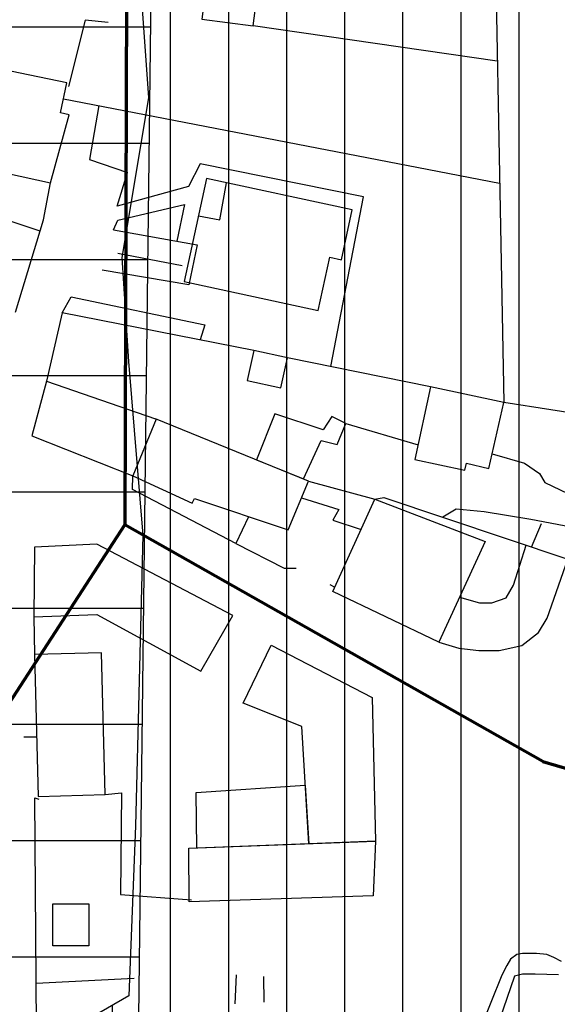
# Model space of a CAD drawing. Extents: x 1477998 to 1483290, y 5059787 to 5068124.
# Drawn here: x 1480828 to 1480885, y 5065932 to 5066038 of the extents above; entities that cross this region are included whole.
import ezdxf

# ---------------------------------------------------------------- set-up
doc = ezdxf.new("R2010")
doc.units = 0
doc.header["$LTSCALE"] = 5
doc.header["$MEASUREMENT"] = 0
doc.layers.add('xcon', color=7, linetype='Continuous')
doc.layers.add('xpertinenze', color=7, linetype='Continuous', lineweight=70)

msp = doc.modelspace()

# ---------------------------------------------------------------- hatches: boundary and pattern name
at = {"layer": 'xcon'}
h = msp.add_hatch(dxfattribs=at)
h.set_pattern_fill('LINE', color=2, scale=100, style=0)
h.paths.add_polyline_path([(1481445.468, 5067263.179), (1481104.327, 5067026.366), (1480839.819, 5066839.833), (1480894.762, 5066782.474), (1480884.921, 5066730.031), (1480848.648, 5066696.082), (1480842.908, 5066673.138), (1480847.828, 5066649.375), (1480852.749, 5066633.806), (1480852.749, 5066620.695), (1480859.309, 5066605.126), (1480837.954, 5066483.423), (1480816.633, 5066468.674), (1480807.612, 5066456.382), (1480808.432, 5066440.813), (1480828.113, 5066420.328), (1480830.573, 5066372.801), (1480830.573, 5066355.594), (1480836.314, 5066337.566), (1480840.414, 5066313.803), (1480814.172, 5066315.442), (1480809.252, 5066300.692), (1480827.309, 5066281.428), (1480842.07, 5066263.401), (1480838.789, 5066202.764), (1480829.666, 5066181.286), (1480842.89, 5066145.404), (1480840.313, 5065930.997), (1480823.912, 5065920.345), (1480819.811, 5065898.221), (1480803.41, 5065905.595), (1480789.47, 5065907.234), (1480791.11, 5065921.984), (1480796.03, 5065934.275), (1480793.57, 5065944.928), (1480796.03, 5065957.219), (1480773.889, 5065985.899), (1480788.65, 5065999.009), (1480818.093, 5066180.095), (1480789.074, 5066193.83), (1480755.024, 5066213.211), (1480741.903, 5066241.072), (1480775.388, 5066263.142), (1480735.971, 5066291.429), (1480741.903, 5066323.833), (1480774.959, 5066352.6), (1480782.615, 5066356.169), (1480787.718, 5066414.304), (1480751.752, 5066457.826), (1480636.945, 5066493.061), (1480743.104, 5066811.617), (1481167.993, 5067161.626), (1481330.082, 5067239.816), (1481413.92, 5067273.326), (1481436.277, 5067275.188)])
h = msp.add_hatch(dxfattribs=at)
h.set_pattern_fill('LINE', color=30, scale=50, angle=90, style=0)
h.paths.add_polyline_path([(1479137.45, 5064556.933), (1479132.894, 5064550.865), (1479305.22, 5064249.714), (1479425.924, 5064315.708), (1479482.861, 5064213.301), (1479677.597, 5064305.84), (1479729.219, 5064317.219), (1479830.181, 5064273.98), (1479878.768, 5064314.941), (1479874.973, 5064378.661), (1479908.373, 5064412.799), (1480020.5, 5064465.594), (1480154.11, 5064590.76), (1480286.198, 5064769.024), (1480285.438, 5064805.432), (1480372.96, 5064945.624), (1480349.431, 5065011.618), (1480418.513, 5065070.785), (1480504.296, 5065075.338), (1480561.233, 5065096.576), (1480641.451, 5065137.303), (1480641.451, 5065185.091), (1480650.562, 5065227.572), (1480628.546, 5065291.292), (1480618.682, 5065442.245), (1480643.776, 5065492.155), (1480707.543, 5065525.535), (1480760.685, 5065575.597), (1480755.369, 5065615.046), (1480759.925, 5065629.458), (1480805.47, 5065624.147), (1480813.82, 5065654.491), (1480764.48, 5065678.766), (1480864.009, 5065846.01), (1480883.743, 5065869.523), (1480908.794, 5065871.039), (1480943.715, 5065871.801), (1480961.176, 5065896.072), (1480929.296, 5065900.624), (1480930.81, 5065937.037), (1480936.959, 5065998.309), (1480933.164, 5065944.453), (1480977.956, 5065933.073), (1481004.528, 5065977.829), (1481027.304, 5065964.933), (1481034.894, 5065994.515), (1481025.023, 5066023.342), (1480936.959, 5066056.718), (1480935.445, 5066093.889), (1480946.83, 5066172.021), (1480936.959, 5066260.015), (1480927.103, 5066282.688), (1480944.563, 5066315.306), (1480943.042, 5066460.194), (1480947.013, 5066470.2), (1480962.404, 5066467.488), (1480987.082, 5066464.296), (1480996.953, 5066464.296), (1480995.987, 5066482.155), (1480991.052, 5066516.658), (1480988.098, 5066530.459), (1480963.976, 5066555.21), (1480986.328, 5066583.392), (1481001.508, 5066633.454), (1480971.142, 5066664.556), (1480982.526, 5066734.345), (1481014.413, 5066738.139), (1481064.039, 5066732.417), (1481303.933, 5066872.752), (1481611.842, 5067084.903), (1481532.128, 5067198.685), (1481503.283, 5067215.375), (1481446.891, 5067263.354), (1481421.035, 5067248.352), (1481308.481, 5067175.307), (1481226.493, 5067119.172), (1481196.887, 5067091.864), (1481135.448, 5067047.944), (1481053.934, 5066990.187), (1480949.448, 5066920.583), (1480838.922, 5066836.149), (1480895.143, 5066783.224), (1480884.518, 5066730.884), (1480851.871, 5066703.576), (1480841.21, 5066675.295), (1480853.363, 5066643.435), (1480853.363, 5066616.127), (1480860.192, 5066611.575), (1480854.876, 5066584.267), (1480846.526, 5066565.303), (1480837.84, 5066481.627), (1480830.542, 5066475.199), (1480814.076, 5066470.616), (1480810.318, 5066461.242), (1480814.281, 5066441.247), (1480825.088, 5066432.782), (1480831.127, 5066424.92), (1480830.542, 5066394.901), (1480826.272, 5066369.474), (1480832.283, 5066350.142), (1480835.8, 5066346.776), (1480837.116, 5066326.858), (1480840.487, 5066316.523), (1480811.473, 5066313.595), (1480812.497, 5066293.825), (1480838.739, 5066268.402), (1480839.69, 5066255.801), (1480839.69, 5066223.161), (1480834.571, 5066194.567), (1480829.467, 5066183.07), (1480840.391, 5066145.523), (1480837.664, 5066107.738), (1480838.907, 5066087.469), (1480839.251, 5066071.451), (1480840.355, 5066044.005), (1480841.379, 5066029.896), (1480838.512, 5066012.717), (1480839.236, 5066001.511), (1480840.764, 5065982.862), (1480839.975, 5065951.579), (1480839.273, 5065933.312), (1480822.638, 5065923.713), (1480812.533, 5065871.312), (1480769.883, 5065877.398), (1480732.388, 5065861.24), (1480718.883, 5065859.772), (1480719.359, 5065834.951), (1480716.076, 5065791.629), (1480694.74, 5065714.416), (1480682.054, 5065686.256), (1480675.254, 5065676.184), (1480636.121, 5065645.745), (1480637.503, 5065616.042), (1480611.26, 5065599.417), (1480587.117, 5065549.776), (1480562.878, 5065555.078), (1480552.802, 5065546.18), (1480526.524, 5065444.432), (1480496.706, 5065379.33), (1480426.636, 5065300.185), (1480416.012, 5065289.755), (1480400.073, 5065308.021), (1480364.457, 5065250.648), (1480319.152, 5065160.075), (1480277.124, 5065114.48), (1480237.289, 5065057.812), (1480245.727, 5065050.786), (1480241.976, 5065044.7), (1480231.659, 5065046.337), (1480229.279, 5065038.381), (1480207.505, 5065005.218), (1480146.052, 5065036.513), (1480088.062, 5065067.086), (1480065.081, 5065103.767), (1480068.144, 5065132.859), (1479993.066, 5065191.039), (1479963.951, 5065181.855), (1479911.854, 5065071.613), (1479893.465, 5065033.333), (1479911.854, 5064924.624), (1479907.255, 5064818.977), (1479902.656, 5064760.793), (1479890.401, 5064736.297), (1479896.528, 5064708.735), (1479832.169, 5064652.084), (1479709.586, 5064678.114), (1479602.329, 5064743.952), (1479580.876, 5064753.139), (1479533.371, 5064688.83), (1479409.26, 5064668.926), (1479310.031, 5064582.343), (1479270.196, 5064545.597), (1479243.896, 5064526.057), (1479210.575, 5064564.648), (1479170.594, 5064537.943), (1479150.677, 5064553.251)])
h = msp.add_hatch(dxfattribs=at)
h.set_pattern_fill('HEX', color=96, scale=100, style=0)
edge = h.paths.add_edge_path()
edge.add_spline(control_points=[(1480539.074, 5065709.243), (1480532.736, 5065733.661), (1480523.279, 5065773.754), (1480516.374, 5065828.584), (1480487.998, 5065869.288), (1480510.152, 5065918.114), (1480482.091, 5065947.002), (1480466.406, 5065970.132), (1480448.762, 5065977.369), (1480431.063, 5066002.165), (1480461.161, 5066025.638), (1480486.67, 5066026.859), (1480492.69, 5066047.915), (1480509.16, 5066030.1), (1480527.692, 5066032.677), (1480543.904, 5066043.574), (1480541.798, 5066056.358), (1480546.891, 5066063.5), (1480552.176, 5066070.808), (1480563.041, 5066076.127), (1480571.029, 5066084.059), (1480584.271, 5066088.237), (1480594.112, 5066083.81), (1480603.703, 5066084.827), (1480610.342, 5066079.154), (1480606.897, 5066069.937), (1480607.25, 5066060.405), (1480611.79, 5066053.292), (1480617.284, 5066048.958), (1480621.722, 5066045.302), (1480626.074, 5066042.578), (1480629.384, 5066039.222), (1480635.401, 5066040.029), (1480634.571, 5066047.114), (1480642.662, 5066052.473), (1480645.784, 5066063.723), (1480658.931, 5066069.972), (1480672.573, 5066067.437), (1480684.096, 5066068.779), (1480694.489, 5066068.775), (1480705.212, 5066067.492), (1480724.33, 5066055.407), (1480723.678, 5066073.369), (1480736.139, 5066088.462), (1480733.908, 5066104.38), (1480738.239, 5066118.713), (1480731.805, 5066114.584), (1480726.391, 5066120.017), (1480719.941, 5066123.265), (1480710.721, 5066123.043), (1480697.708, 5066120.945), (1480699.681, 5066137.976), (1480699.653, 5066152.654), (1480696.507, 5066170.031), (1480698.302, 5066186.403), (1480696.926, 5066208.91), (1480677.484, 5066199.02), (1480660.943, 5066201.261), (1480643.856, 5066189.978), (1480631.927, 5066189.618), (1480617.235, 5066190.181), (1480627.13, 5066212.816), (1480608.631, 5066214.356), (1480605.696, 5066229.211), (1480600.815, 5066242.124), (1480604.293, 5066271.003), (1480643.982, 5066252.423), (1480668.404, 5066273.987), (1480686.686, 5066270.575), (1480699.08, 5066276.514), (1480699.743, 5066264.674), (1480703.478, 5066255.766), (1480695.38, 5066235.939), (1480723.375, 5066239.811), (1480740.29, 5066246.089), (1480752.82, 5066230.158), (1480742.197, 5066215.296), (1480754.545, 5066207.715), (1480766.783, 5066213.615), (1480793.803, 5066185.51), (1480767.699, 5066221.094), (1480795.25, 5066184.804), (1480829.903, 5066185.932), (1480814.008, 5066148.343), (1480812.846, 5066129.234), (1480813.962, 5066114.693), (1480803.543, 5066099.236), (1480804.137, 5066079.521), (1480802.975, 5066064.288), (1480801.08, 5066045.792), (1480787.523, 5066030.097), (1480795.805, 5066015.158), (1480792.895, 5066004.589), (1480787.993, 5065995.39), (1480780.643, 5065988.749), (1480772.68, 5065982.255), (1480763.823, 5065973.193), (1480753.575, 5065968.613), (1480742.474, 5065962.785), (1480729.549, 5065959.372), (1480710.771, 5065956.304), (1480690.795, 5065950.75), (1480671.4, 5065949.964), (1480650.017, 5065940.537), (1480654.708, 5065928.854), (1480651.644, 5065917.447), (1480645.645, 5065903.02), (1480641.753, 5065886.523), (1480640.663, 5065874.582), (1480637.176, 5065863.954), (1480631.954, 5065854.066), (1480631.305, 5065842.976), (1480631.005, 5065825.993), (1480620.992, 5065809.778), (1480619.146, 5065787.437), (1480606.863, 5065783.86), (1480604.776, 5065775.002), (1480594.834, 5065773.243), (1480585.069, 5065768.985), (1480576.754, 5065760.581), (1480571.297, 5065750.932), (1480567.159, 5065739.017), (1480556.729, 5065731.731), (1480550.266, 5065723.158), (1480545.78, 5065716.538), (1480538.218, 5065717.357), (1480539.683, 5065706.896), (1480539.074, 5065709.243)], knot_values=[0, 0, 0, 0, 75.6796563, 123.6596894, 164.6309754, 214.7288018, 258.1677477, 273.6182548, 297.7602148, 314.3524259, 353.5655122, 377.8808323, 386.644251, 404.6444486, 423.133219, 443.9599571, 451.8572362, 458.9084866, 469.2865747, 478.6559332, 494.4282007, 502.6261893, 518.5520013, 524.7712963, 530.7549224, 540.8983616, 550.4800646, 559.0703558, 565.0539819, 571.4722053, 576.3147004, 580.3741642, 585.5652376, 588.9878159, 598.6705267, 611.3172955, 622.1464364, 638.4755202, 652.0009442, 657.0685789, 669.1053635, 689.320382, 694.4154838, 715.627596, 744.2131525, 746.1708762, 752.0762664, 755.442287, 768.3315707, 772.0897824, 783.8117545, 798.5647241, 809.4137718, 831.6274848, 847.4892917, 865.7169756, 876.0468686, 900.2119031, 917.0431112, 933.4140189, 936.7806217, 957.5694293, 969.1696544, 978.704273, 998.3477148, 1014.5520966, 1048.7961596, 1086.7109272, 1099.2660585, 1109.7388597, 1112.2770638, 1131.128409, 1141.281255, 1163.0594409, 1184.7896046, 1194.9789698, 1214.6084853, 1222.8428787, 1229.1619226, 1254.8539563, 1269.5309952, 1292.5616345, 1321.9351758, 1365.8758487, 1372.565221, 1380.9106519, 1408.7599382, 1423.9847959, 1439.2096535, 1454.6700038, 1479.9062375, 1490.735022, 1501.3532132, 1511.1326617, 1521.8812276, 1530.6407505, 1542.0813432, 1559.5252664, 1563.7749598, 1579.7055096, 1599.0893866, 1621.458405, 1639.7393843, 1663.403534, 1667.9368331, 1674.8904666, 1697.7491167, 1715.4026742, 1725.3466126, 1733.5893424, 1748.8410359, 1758.2347933, 1766.6079658, 1799.3202027, 1815.4092154, 1825.8074547, 1832.4103093, 1839.2532439, 1853.1872453, 1864.8648904, 1873.6874933, 1886.4674309, 1901.7382013, 1909.8718218, 1919.7943161, 1922.4140724, 1929.6888621, 1929.6888621, 1929.6888621, 1929.6888621], degree=3, periodic=0)

# ---------------------------------------------------------------- linework, layer by layer
for points in [[(1480832.273, 5066067.844), (1480803.406, 5066072.648), (1480799.203, 5066043.477), (1480797.797, 5066028.531), (1480803.172, 5066027.594), (1480804.797, 5066034.805), (1480822.828, 5066030.547), (1480821.305, 5066022.828), (1480830.844, 5066020.758), (1480832.836, 5066028.062), (1480831.906, 5066028.266), (1480832.594, 5066031.492), (1480818.531, 5066034.422), (1480821.742, 5066048.344), (1480811.867, 5066050.727), (1480810.305, 5066043.648), (1480806.672, 5066044.492), (1480809.977, 5066064.82), (1480825.383, 5066062.227), (1480824.75, 5066057.898), (1480834.484, 5066056.625), (1480835.273, 5066061.953), (1480831.719, 5066062.711), (1480832.273, 5066067.844)], [(1480832.273, 5066067.844), (1480803.406, 5066072.648), (1480799.203, 5066043.477), (1480797.797, 5066028.531), (1480803.172, 5066027.594), (1480804.797, 5066034.805), (1480822.828, 5066030.547), (1480821.305, 5066022.828), (1480830.844, 5066020.758), (1480832.836, 5066028.062), (1480831.906, 5066028.266), (1480832.594, 5066031.492), (1480818.531, 5066034.422), (1480821.742, 5066048.344), (1480811.867, 5066050.727), (1480810.305, 5066043.648), (1480806.672, 5066044.492), (1480809.977, 5066064.82), (1480825.383, 5066062.227), (1480824.75, 5066057.898), (1480834.484, 5066056.625), (1480835.273, 5066061.953), (1480831.719, 5066062.711), (1480832.273, 5066067.844)], [(1480889.172, 5066065.914), (1480878.266, 5066067.078), (1480879.602, 5065997.102)], [(1480889.172, 5066065.914), (1480878.266, 5066067.078), (1480879.602, 5065997.102)], [(1480848.219, 5066046.875), (1480847.102, 5066038.359), (1480852.617, 5066037.633), (1480853.734, 5066046.156), (1480848.219, 5066046.875)], [(1480848.219, 5066046.875), (1480847.102, 5066038.359), (1480852.617, 5066037.633), (1480853.734, 5066046.156), (1480848.219, 5066046.875)], [(1480837.023, 5066037.977), (1480834.555, 5066038.227), (1480832.75, 5066031.102)], [(1480837.023, 5066037.977), (1480834.555, 5066038.227), (1480832.75, 5066031.102)], [(1480878.898, 5066033.82), (1480852.617, 5066037.633)], [(1480878.898, 5066033.82), (1480852.617, 5066037.633)], [(1480832.234, 5066029.789), (1480879.148, 5066020.695)], [(1480832.234, 5066029.789), (1480879.148, 5066020.695)], [(1480836.039, 5066029.055), (1480835.008, 5066023.258), (1480839.117, 5066021.852)], [(1480836.039, 5066029.055), (1480835.008, 5066023.258), (1480839.117, 5066021.852)], [(1480860.984, 5066000.977), (1480864.5, 5066019.25), (1480846.937, 5066022.781), (1480845.672, 5066020.344), (1480838, 5066018.219), (1480839.117, 5066021.852)], [(1480860.984, 5066000.977), (1480864.5, 5066019.25), (1480846.937, 5066022.781), (1480845.672, 5066020.344), (1480838, 5066018.219), (1480839.117, 5066021.852)], [(1480830.078, 5066016.758), (1480830.844, 5066020.758)], [(1480830.078, 5066016.758), (1480830.844, 5066020.758)], [(1480863.281, 5066017.836), (1480847.602, 5066021.195), (1480845.227, 5066010.117), (1480859.641, 5066007.023), (1480860.867, 5066012.75), (1480862.156, 5066012.477), (1480863.281, 5066017.836)], [(1480863.281, 5066017.836), (1480847.602, 5066021.195), (1480845.227, 5066010.117), (1480859.641, 5066007.023), (1480860.867, 5066012.75), (1480862.156, 5066012.477), (1480863.281, 5066017.836)], [(1480846.742, 5066017.187), (1480849.039, 5066016.758), (1480849.758, 5066020.734)], [(1480846.742, 5066017.187), (1480849.039, 5066016.758), (1480849.758, 5066020.734)], [(1480837.594, 5066015.703), (1480838.086, 5066016.742), (1480845.258, 5066018.406), (1480844.406, 5066014.477)], [(1480837.594, 5066015.703), (1480838.086, 5066016.742), (1480845.258, 5066018.406), (1480844.406, 5066014.477)], [(1480829.727, 5066015.562), (1480823.562, 5066017.586), (1480822.07, 5066008.547), (1480825.453, 5066007.562)], [(1480829.727, 5066015.562), (1480823.562, 5066017.586), (1480822.07, 5066008.547), (1480825.453, 5066007.562)], [(1480827.062, 5066006.82), (1480830.078, 5066016.758)], [(1480827.062, 5066006.82), (1480830.078, 5066016.758)], [(1480837.594, 5066015.703), (1480846.602, 5066014.086), (1480845.727, 5066009.789), (1480836.375, 5066011.359)], [(1480837.594, 5066015.703), (1480846.602, 5066014.086), (1480845.727, 5066009.789), (1480836.375, 5066011.359)], [(1480838.07, 5066013.172), (1480845.008, 5066011.859)], [(1480838.07, 5066013.172), (1480845.008, 5066011.859)], [(1480832.078, 5066006.773), (1480833.047, 5066008.469), (1480847.437, 5066005.469), (1480846.914, 5066003.859)], [(1480832.078, 5066006.773), (1480833.047, 5066008.469), (1480847.437, 5066005.469), (1480846.914, 5066003.859)], [(1480852.695, 5066002.719), (1480832.078, 5066006.773), (1480830.383, 5065999.414)], [(1480852.695, 5066002.719), (1480832.078, 5066006.773), (1480830.383, 5065999.414)], [(1480852.695, 5066002.719), (1480851.977, 5065999.5), (1480855.617, 5065998.695), (1480856.328, 5066001.922), (1480852.695, 5066002.719)], [(1480852.695, 5066002.719), (1480851.977, 5065999.5), (1480855.617, 5065998.695), (1480856.328, 5066001.922), (1480852.695, 5066002.719)], [(1480871.719, 5065998.797), (1480856.328, 5066001.922)], [(1480871.719, 5065998.797), (1480856.328, 5066001.922)], [(1480830.383, 5065999.414), (1480828.805, 5065993.516), (1480839.703, 5065989.219)], [(1480830.383, 5065999.414), (1480828.805, 5065993.516), (1480839.703, 5065989.219)], [(1480830.383, 5065999.414), (1480842.117, 5065995.352)], [(1480830.383, 5065999.414), (1480842.117, 5065995.352)], [(1480879.602, 5065997.102), (1480871.719, 5065998.797), (1480870.039, 5065990.977), (1480875.414, 5065989.828), (1480875.586, 5065990.578), (1480877.977, 5065990.031), (1480879.602, 5065997.102)], [(1480879.602, 5065997.102), (1480871.719, 5065998.797), (1480870.039, 5065990.977), (1480875.414, 5065989.828), (1480875.586, 5065990.578), (1480877.977, 5065990.031), (1480879.602, 5065997.102)], [(1480888.156, 5065986.547), (1480889.727, 5065995.547), (1480879.602, 5065997.102)], [(1480888.156, 5065986.547), (1480889.727, 5065995.547), (1480879.602, 5065997.102)], [(1480839.703, 5065989.219), (1480846.07, 5065986.281), (1480846.328, 5065986.781), (1480856.398, 5065983.406), (1480858.594, 5065988.672), (1480842.117, 5065995.352), (1480842.187, 5065995.32), (1480839.703, 5065989.219)], [(1480839.703, 5065989.219), (1480846.07, 5065986.281), (1480846.328, 5065986.781), (1480856.398, 5065983.406), (1480858.594, 5065988.672), (1480842.117, 5065995.352), (1480842.187, 5065995.32), (1480839.703, 5065989.219)], [(1480852.992, 5065990.945), (1480858.055, 5065988.891), (1480859.945, 5065993.031), (1480861.687, 5065992.586), (1480862.594, 5065994.844), (1480861.102, 5065995.617), (1480860.18, 5065994.172), (1480854.969, 5065995.883), (1480852.992, 5065990.945)], [(1480852.992, 5065990.945), (1480858.055, 5065988.891), (1480859.945, 5065993.031), (1480861.687, 5065992.586), (1480862.594, 5065994.844), (1480861.102, 5065995.617), (1480860.18, 5065994.172), (1480854.969, 5065995.883), (1480852.992, 5065990.945)], [(1480862.594, 5065994.844), (1480870.383, 5065992.57)], [(1480862.594, 5065994.844), (1480870.383, 5065992.57)], [(1480878.336, 5065991.594), (1480881.828, 5065990.586), (1480883.453, 5065989.477), (1480884.031, 5065988.508), (1480888.156, 5065986.547)], [(1480878.336, 5065991.594), (1480881.828, 5065990.586), (1480883.453, 5065989.477), (1480884.031, 5065988.508), (1480888.156, 5065986.547)], [(1480850.773, 5065981.969), (1480839.648, 5065987.773), (1480839.703, 5065989.219)], [(1480850.773, 5065981.969), (1480839.648, 5065987.773), (1480839.703, 5065989.219)], [(1480858.594, 5065988.672), (1480865.734, 5065986.727)], [(1480858.594, 5065988.672), (1480865.734, 5065986.727)], [(1480857.844, 5065986.867), (1480861.844, 5065985.602), (1480861.219, 5065984.445), (1480864.242, 5065983.445)], [(1480857.844, 5065986.867), (1480861.844, 5065985.602), (1480861.219, 5065984.445), (1480864.242, 5065983.445)], [(1480861.219, 5065976.789), (1480865.734, 5065986.727), (1480877.602, 5065982.156), (1480872.602, 5065971.352), (1480861.219, 5065976.789)], [(1480861.219, 5065976.789), (1480865.734, 5065986.727), (1480877.602, 5065982.156), (1480872.602, 5065971.352), (1480861.219, 5065976.789)], [(1480865.734, 5065986.727), (1480866.711, 5065986.898), (1480886.477, 5065980.258)], [(1480865.734, 5065986.727), (1480866.711, 5065986.898), (1480886.477, 5065980.258)], [(1480887.609, 5065983.57), (1480882.516, 5065984.547), (1480877.477, 5065985.359), (1480874.492, 5065985.648), (1480873.047, 5065984.773)], [(1480887.609, 5065983.57), (1480882.516, 5065984.547), (1480877.477, 5065985.359), (1480874.492, 5065985.648), (1480873.047, 5065984.773)], [(1480852.148, 5065984.828), (1480850.773, 5065981.969), (1480855.969, 5065979.281), (1480857.273, 5065979.281)], [(1480852.148, 5065984.828), (1480850.773, 5065981.969), (1480855.969, 5065979.281), (1480857.273, 5065979.281)], [(1480882.578, 5065981.562), (1480883.664, 5065984.086)], [(1480882.578, 5065981.562), (1480883.664, 5065984.086)], [(1480850.437, 5065974.219), (1480835.812, 5065981.867), (1480829.117, 5065981.57), (1480829.039, 5065974.047), (1480835.797, 5065974.312), (1480847.016, 5065968.203), (1480850.437, 5065974.219)], [(1480850.437, 5065974.219), (1480835.812, 5065981.867), (1480829.117, 5065981.57), (1480829.039, 5065974.047), (1480835.797, 5065974.312), (1480847.016, 5065968.203), (1480850.437, 5065974.219)], [(1480874.828, 5065976.164), (1480876.992, 5065975.555), (1480878.312, 5065975.555), (1480879.859, 5065976.094), (1480880.633, 5065977.484), (1480882.008, 5065981.758)], [(1480874.828, 5065976.164), (1480876.992, 5065975.555), (1480878.312, 5065975.555), (1480879.859, 5065976.094), (1480880.633, 5065977.484), (1480882.008, 5065981.758)], [(1480872.602, 5065971.352), (1480874.75, 5065970.68), (1480876.914, 5065970.453), (1480879.086, 5065970.453), (1480881.555, 5065970.992), (1480883.336, 5065972.383), (1480884.266, 5065973.93), (1480886.477, 5065980.258)], [(1480872.602, 5065971.352), (1480874.75, 5065970.68), (1480876.914, 5065970.453), (1480879.086, 5065970.453), (1480881.555, 5065970.992), (1480883.336, 5065972.383), (1480884.266, 5065973.93), (1480886.477, 5065980.258)], [(1480860.898, 5065977.547), (1480861.43, 5065977.258)], [(1480860.898, 5065977.547), (1480861.43, 5065977.258)], [(1480829.039, 5065974.047), (1480829.094, 5065970.016)], [(1480829.039, 5065974.047), (1480829.094, 5065970.016)], [(1480865.781, 5065949.937), (1480858.609, 5065949.664), (1480857.875, 5065962.273), (1480851.555, 5065964.773), (1480854.562, 5065971.008), (1480865.445, 5065965.383), (1480865.781, 5065949.937)], [(1480865.781, 5065949.937), (1480858.609, 5065949.664), (1480857.875, 5065962.273), (1480851.555, 5065964.773), (1480854.562, 5065971.008), (1480865.445, 5065965.383), (1480865.781, 5065949.937)], [(1480829.094, 5065970.016), (1480829.484, 5065954.75), (1480836.719, 5065954.937), (1480836.328, 5065970.203), (1480829.094, 5065970.016)], [(1480829.094, 5065970.016), (1480829.484, 5065954.75), (1480836.719, 5065954.937), (1480836.328, 5065970.203), (1480829.094, 5065970.016)], [(1480829.32, 5065961.125), (1480827.961, 5065961.125)], [(1480829.32, 5065961.125), (1480827.961, 5065961.125)], [(1480858.242, 5065955.969), (1480858.609, 5065949.664), (1480846.578, 5065949.195), (1480846.5, 5065955.164), (1480858.242, 5065955.969)], [(1480858.242, 5065955.969), (1480858.609, 5065949.664), (1480846.578, 5065949.195), (1480846.5, 5065955.164), (1480858.242, 5065955.969)], [(1480836.719, 5065954.937), (1480838.477, 5065955.148), (1480838.367, 5065944.195), (1480846.008, 5065943.641)], [(1480836.719, 5065954.937), (1480838.477, 5065955.148), (1480838.367, 5065944.195), (1480846.008, 5065943.641)], [(1480779.156, 5065914.047), (1480777.375, 5065897.953), (1480806.469, 5065896.969), (1480829.57, 5065895.586), (1480829.148, 5065954.602), (1480829.555, 5065954.437)], [(1480779.156, 5065914.047), (1480777.375, 5065897.953), (1480806.469, 5065896.969), (1480829.57, 5065895.586), (1480829.148, 5065954.602), (1480829.555, 5065954.437)], [(1480845.727, 5065949.164), (1480865.781, 5065949.937), (1480865.562, 5065944.055), (1480845.758, 5065943.414), (1480845.727, 5065949.164)], [(1480845.727, 5065949.164), (1480865.781, 5065949.937), (1480865.562, 5065944.055), (1480845.758, 5065943.414), (1480845.727, 5065949.164)], [(1480834.969, 5065943.187), (1480834.961, 5065938.687), (1480831.094, 5065938.687), (1480831.094, 5065943.187), (1480834.969, 5065943.187)], [(1480834.969, 5065943.187), (1480834.961, 5065938.687), (1480831.094, 5065938.687), (1480831.094, 5065943.187), (1480834.969, 5065943.187)], [(1480885.812, 5065936.977), (1480884.969, 5065937.422), (1480884.242, 5065937.75), (1480883.125, 5065937.844), (1480881.617, 5065937.852), (1480881.008, 5065937.727), (1480880.312, 5065937.234), (1480879.922, 5065936.578), (1480879.375, 5065935.523), (1480874.648, 5065923.773), (1480867.82, 5065910.148), (1480844.906, 5065873.906), (1480840.766, 5065867.187), (1480838.398, 5065863.211), (1480837.508, 5065861.477), (1480837.719, 5065860.078), (1480838.461, 5065858.477), (1480840.148, 5065856.977)], [(1480885.812, 5065936.977), (1480884.969, 5065937.422), (1480884.242, 5065937.75), (1480883.125, 5065937.844), (1480881.617, 5065937.852), (1480881.008, 5065937.727), (1480880.312, 5065937.234), (1480879.922, 5065936.578), (1480879.375, 5065935.523), (1480874.648, 5065923.773), (1480867.82, 5065910.148), (1480844.906, 5065873.906), (1480840.766, 5065867.187), (1480838.398, 5065863.211), (1480837.508, 5065861.477), (1480837.719, 5065860.078), (1480838.461, 5065858.477), (1480840.148, 5065856.977)], [(1480829.289, 5065934.656), (1480839.844, 5065935.187)], [(1480829.289, 5065934.656), (1480839.844, 5065935.187)], [(1480850.695, 5065932.445), (1480850.852, 5065935.547)], [(1480850.695, 5065932.445), (1480850.852, 5065935.547)], [(1480853.758, 5065935.391), (1480853.766, 5065932.625)], [(1480853.758, 5065935.391), (1480853.766, 5065932.625)], [(1480885.477, 5065935.547), (1480882.969, 5065935.633), (1480881.617, 5065935.617), (1480880.742, 5065935.398), (1480877.969, 5065927.258)], [(1480885.477, 5065935.547), (1480882.969, 5065935.633), (1480881.617, 5065935.617), (1480880.742, 5065935.398), (1480877.969, 5065927.258)]]:
    msp.add_lwpolyline(points)
at = {"layer": 'xcon', "color": 2}
msp.add_lwpolyline([(1480814.172, 5066315.442), (1480809.252, 5066300.692), (1480827.309, 5066281.428), (1480842.07, 5066263.401), (1480838.789, 5066202.764), (1480829.666, 5066181.286), (1480842.89, 5066145.404), (1480840.313, 5065930.997)], dxfattribs=at)
at = {"layer": 'xcon', "color": 30}
msp.add_lwpolyline([(1480811.473, 5066313.595), (1480812.497, 5066293.825), (1480838.739, 5066268.402), (1480839.69, 5066255.801), (1480839.69, 5066223.161), (1480834.571, 5066194.567), (1480829.467, 5066183.07), (1480840.391, 5066145.523), (1480837.664, 5066107.738), (1480838.907, 5066087.469), (1480839.251, 5066071.451), (1480840.355, 5066044.005), (1480841.379, 5066029.896), (1480838.512, 5066012.717), (1480839.236, 5066001.511), (1480840.764, 5065982.862), (1480839.975, 5065951.579), (1480839.273, 5065933.312), (1480822.638, 5065923.713)], dxfattribs=at)
at = {"layer": 'xpertinenze', "color": 5}
for p, q in [((1480840.333, 5066534.366), (1480838.843, 5065983.96)), ((1480095.519, 5064840.809), (1480838.843, 5065983.96)), ((1480883.796, 5065958.498), (1480838.843, 5065983.96)), ((1480883.796, 5065958.498), (1480937.344, 5065942.844))]:
    msp.add_line(p, q, dxfattribs=at)

doc.saveas('drawing.dxf')
